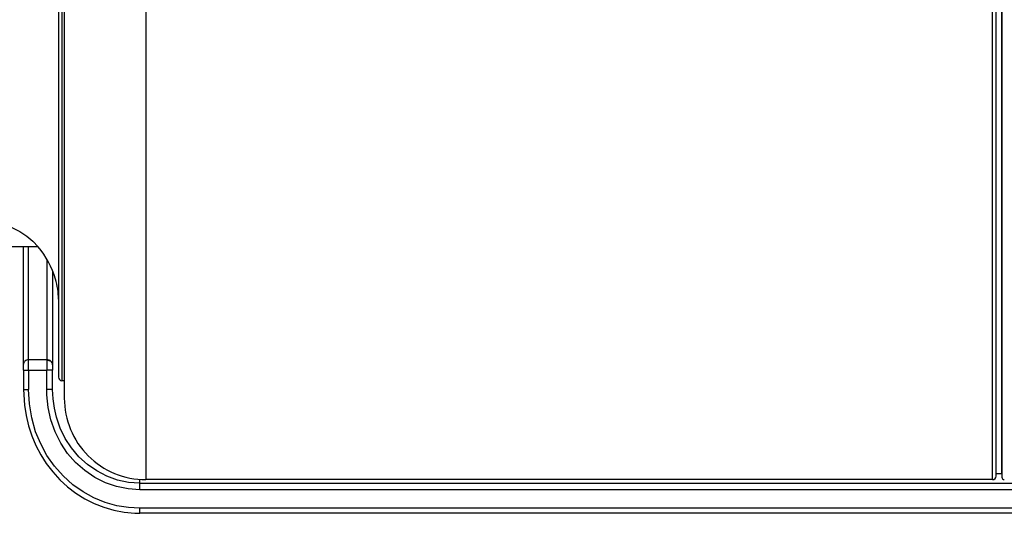
# Model space of a CAD drawing. Extents: x -26.9 to 25.8, y -19.2 to 15.2.
# Drawn here: x -8.1 to -3.9, y -9.9 to -7.8 of the extents above; entities that cross this region are included whole.
import ezdxf

# ---------------------------------------------------------------- set-up
doc = ezdxf.new("R2010")
doc.units = 0
doc.header["$MEASUREMENT"] = 0
doc.layers.add('LAYER_1', color=7, linetype='CONTINUOUS')

msp = doc.modelspace()

# ---------------------------------------------------------------- linework, layer by layer
at = {"layer": 'LAYER_1'}
for points in [[(-7.55684, -5.84746), (-7.55684, -5.84746), (-7.55684, -9.79746), (-7.55684, -9.79746)], [(-3.92184, -9.79746), (-3.92184, -9.79746), (-3.92184, -5.84746), (-3.92184, -5.84746)], [(-3.90684, -9.78246), (-3.90684, -9.78246), (-3.90684, -5.86246), (-3.90684, -5.86246)], [(-3.88184, -5.85764), (-3.88184, -5.85764), (-3.88184, -9.78728), (-3.88184, -9.78728)], [(-3.88184, -9.77246), (-3.88184, -9.77246), (-3.88184, -5.87246), (-3.88184, -5.87246)], [(-7.90684, -6.19746), (-7.90684, -6.19746), (-7.90684, -9.44746), (-7.90684, -9.44746)], [(-7.93184, -7.08654), (-7.93184, -7.08654), (-7.93184, -9.35746), (-7.93184, -9.35746)], [(-7.91684, -7.07935), (-7.91684, -7.07935), (-7.91684, -9.37246), (-7.91684, -9.37246)], [(-8.01922, -8.79746), (-8.01922, -8.79746), (-8.36934, -8.79746), (-8.36934, -8.79746)], [(-8.01922, -8.79746), (-8.01922, -8.79746), (-8.11461, -8.79746), (-8.11461, -8.79746)], [(-8.08184, -9.3019), (-8.08184, -9.3019), (-8.08184, -8.79746), (-8.08184, -8.79746)], [(-8.06019, -9.28227), (-8.06019, -9.28227), (-8.06019, -8.79746), (-8.06019, -8.79746)], [(-7.94433, -8.93676), (-7.95893, -8.88546), (-7.98448, -8.83793), (-8.01921, -8.79745)], [(-7.94433, -8.93676), (-7.95893, -8.88546), (-7.98448, -8.83793), (-8.01921, -8.79745)], [(-7.98159, -8.85012), (-7.98159, -8.85012), (-7.98159, -9.28227), (-7.98159, -9.28227)], [(-7.95684, -8.90049), (-7.95684, -8.90049), (-7.95684, -9.30471), (-7.95684, -9.30471)], [(-7.93184, -9.02246), (-7.93184, -8.99344), (-7.93605, -8.96458), (-7.94434, -8.93676)], [(-8.05709, -9.28227), (-8.05709, -9.28227), (-8.06019, -9.28227), (-8.06019, -9.28227)], [(-8.06019, -9.32761), (-8.06019, -9.32761), (-8.06019, -9.28227), (-8.06019, -9.28227)], [(-7.98159, -9.28227), (-7.98159, -9.28227), (-8.05709, -9.28227), (-8.05709, -9.28227)], [(-7.98159, -9.28227), (-7.98159, -9.28227), (-7.96409, -9.28884), (-7.96409, -9.28884)], [(-7.98159, -9.28227), (-7.98159, -9.28227), (-7.98159, -9.32761), (-7.98159, -9.32761)], [(-7.96409, -9.28884), (-7.96409, -9.28884), (-7.96409, -9.28885), (-7.96409, -9.28885)], [(-8.08184, -9.32761), (-8.08184, -9.32761), (-8.08184, -9.3019), (-8.08184, -9.3019)], [(-8.08184, -9.32761), (-8.08184, -9.32761), (-8.06019, -9.32761), (-8.06019, -9.32761)], [(-8.08184, -9.32761), (-8.08184, -9.32761), (-8.08184, -9.41073), (-8.08184, -9.41073)], [(-8.06019, -9.32761), (-8.06019, -9.32761), (-7.98159, -9.32761), (-7.98159, -9.32761)], [(-8.06019, -9.32761), (-8.06019, -9.32761), (-8.06019, -9.41073), (-8.06019, -9.41073)], [(-7.98159, -9.40998), (-7.98159, -9.40998), (-7.98159, -9.32761), (-7.98159, -9.32761)], [(-7.95684, -9.32761), (-7.95684, -9.32761), (-7.98159, -9.32761), (-7.98159, -9.32761)], [(-7.95684, -9.30471), (-7.95684, -9.30471), (-7.95684, -9.32761), (-7.95684, -9.32761)], [(-7.95684, -9.40998), (-7.95684, -9.40998), (-7.95684, -9.32761), (-7.95684, -9.32761)], [(-7.90684, -9.37246), (-7.90684, -9.37246), (-7.91684, -9.37246), (-7.91684, -9.37246)], [(-8.08184, -9.41073), (-8.08184, -9.41073), (-8.06019, -9.41073), (-8.06019, -9.41073)], [(-7.95684, -9.40998), (-7.95684, -9.40998), (-7.98159, -9.40998), (-7.98159, -9.40998)], [(-7.58184, -9.81253), (-7.58184, -9.81253), (-7.58184, -9.79656), (-7.58184, -9.79656)], [(-3.92184, -9.79746), (-3.92184, -9.79746), (-7.55684, -9.79746), (-7.55684, -9.79746)], [(-3.88184, -9.77246), (-3.88184, -9.77246), (-3.90684, -9.77246), (-3.90684, -9.77246)], [(-7.58184, -9.81253), (-7.58184, -9.81253), (-3.10684, -9.81253), (-3.10684, -9.81253)], [(-7.58184, -9.84096), (-7.58184, -9.84096), (-7.58184, -9.81253), (-7.58184, -9.81253)], [(-3.10684, -9.84096), (-3.10684, -9.84096), (-7.58184, -9.84096), (-7.58184, -9.84096)], [(-1.56512, -9.92032), (-1.56512, -9.92032), (-7.58184, -9.92032), (-7.58184, -9.92032)], [(-7.58184, -9.94199), (-7.58184, -9.94199), (-7.58184, -9.92032), (-7.58184, -9.92032)], [(-1.56512, -9.94199), (-1.56512, -9.94199), (-7.58184, -9.94199), (-7.58184, -9.94199)]]:
    msp.add_open_spline(points, degree=3, dxfattribs=at)
for points, knots in [([(-8.23184, -8.70022), (-8.23184, -8.70022), (-8.19854, -8.69991), (-8.19854, -8.69991), (-8.19854, -8.69991), (-8.19854, -8.69991), (-8.16469, -8.70488), (-8.16469, -8.70488), (-8.16469, -8.70488), (-8.16469, -8.70488), (-8.13186, -8.715), (-8.13186, -8.715), (-8.13186, -8.715), (-8.13186, -8.715), (-8.09797, -8.73134), (-8.09797, -8.73134), (-8.09797, -8.73134), (-8.09797, -8.73134), (-8.06763, -8.75158), (-8.06763, -8.75158), (-8.06763, -8.75158), (-8.06763, -8.75158), (-8.04186, -8.77364), (-8.04186, -8.77364), (-8.04186, -8.77364), (-8.04186, -8.77364), (-8.01922, -8.79746), (-8.01922, -8.79746)], [0, 0, 0, 0, 0.125, 0.125, 0.125, 0.125, 0.25, 0.25, 0.25, 0.25, 0.375, 0.375, 0.375, 0.375, 0.5, 0.5, 0.5, 0.5, 0.625, 0.625, 0.625, 0.625, 0.75, 0.75, 0.75, 0.75, 1, 1, 1, 1]), ([(-8.06019, -9.28227), (-8.06593, -9.28227), (-8.07144, -9.28434), (-8.0755, -9.28802), (-8.0755, -9.28802), (-8.07956, -9.2917), (-8.08184, -9.2967), (-8.08184, -9.3019)], [0, 0, 0, 0, 0.3333333, 0.3333333, 0.3333333, 0.3333333, 1, 1, 1, 1]), ([(-8.06019, -9.28227), (-8.06593, -9.28227), (-8.07144, -9.28434), (-8.0755, -9.28802), (-8.0755, -9.28802), (-8.07956, -9.2917), (-8.08184, -9.2967), (-8.08184, -9.3019)], [0, 0, 0, 0, 0.3333333, 0.3333333, 0.3333333, 0.3333333, 1, 1, 1, 1]), ([(-8.06019, -9.28227), (-8.06593, -9.28227), (-8.07144, -9.28434), (-8.0755, -9.28802), (-8.0755, -9.28802), (-8.07956, -9.2917), (-8.08184, -9.2967), (-8.08184, -9.3019)], [0, 0, 0, 0, 0.3333333, 0.3333333, 0.3333333, 0.3333333, 1, 1, 1, 1]), ([(-8.06019, -9.28227), (-8.06593, -9.28227), (-8.07144, -9.28434), (-8.0755, -9.28802), (-8.0755, -9.28802), (-8.07956, -9.2917), (-8.08184, -9.2967), (-8.08184, -9.3019)], [0, 0, 0, 0, 0.3333333, 0.3333333, 0.3333333, 0.3333333, 1, 1, 1, 1]), ([(-8.06019, -9.28227), (-8.06593, -9.28227), (-8.07144, -9.28434), (-8.0755, -9.28802), (-8.0755, -9.28802), (-8.07956, -9.2917), (-8.08184, -9.2967), (-8.08184, -9.3019)], [0, 0, 0, 0, 0.3333333, 0.3333333, 0.3333333, 0.3333333, 1, 1, 1, 1]), ([(-8.06019, -9.28227), (-8.06593, -9.28227), (-8.07144, -9.28434), (-8.0755, -9.28802), (-8.0755, -9.28802), (-8.07956, -9.2917), (-8.08184, -9.2967), (-8.08184, -9.3019)], [0, 0, 0, 0, 0.3333333, 0.3333333, 0.3333333, 0.3333333, 1, 1, 1, 1]), ([(-8.06019, -9.28227), (-8.06593, -9.28227), (-8.07144, -9.28434), (-8.0755, -9.28802), (-8.0755, -9.28802), (-8.07956, -9.2917), (-8.08184, -9.2967), (-8.08184, -9.3019)], [0, 0, 0, 0, 0.3333333, 0.3333333, 0.3333333, 0.3333333, 1, 1, 1, 1]), ([(-8.06019, -9.28227), (-8.06593, -9.28227), (-8.07144, -9.28434), (-8.0755, -9.28802), (-8.0755, -9.28802), (-8.07956, -9.2917), (-8.08184, -9.2967), (-8.08184, -9.3019)], [0, 0, 0, 0, 0.3333333, 0.3333333, 0.3333333, 0.3333333, 1, 1, 1, 1]), ([(-8.06019, -9.28227), (-8.06593, -9.28227), (-8.07144, -9.28434), (-8.0755, -9.28802), (-8.0755, -9.28802), (-8.07956, -9.2917), (-8.08184, -9.2967), (-8.08184, -9.3019)], [0, 0, 0, 0, 0.3333333, 0.3333333, 0.3333333, 0.3333333, 1, 1, 1, 1]), ([(-8.06019, -9.28227), (-8.06593, -9.28227), (-8.07144, -9.28434), (-8.0755, -9.28802), (-8.0755, -9.28802), (-8.07956, -9.2917), (-8.08184, -9.2967), (-8.08184, -9.3019)], [0, 0, 0, 0, 0.3333333, 0.3333333, 0.3333333, 0.3333333, 1, 1, 1, 1]), ([(-8.06019, -9.28227), (-8.06593, -9.28227), (-8.07144, -9.28434), (-8.0755, -9.28802), (-8.0755, -9.28802), (-8.07956, -9.2917), (-8.08184, -9.2967), (-8.08184, -9.3019)], [0, 0, 0, 0, 0.3333333, 0.3333333, 0.3333333, 0.3333333, 1, 1, 1, 1]), ([(-8.06019, -9.28227), (-8.06593, -9.28227), (-8.07144, -9.28434), (-8.0755, -9.28802), (-8.0755, -9.28802), (-8.07956, -9.2917), (-8.08184, -9.2967), (-8.08184, -9.3019)], [0, 0, 0, 0, 0.3333333, 0.3333333, 0.3333333, 0.3333333, 1, 1, 1, 1]), ([(-8.06019, -9.28227), (-8.06593, -9.28227), (-8.07144, -9.28434), (-8.0755, -9.28802), (-8.0755, -9.28802), (-8.07956, -9.2917), (-8.08184, -9.2967), (-8.08184, -9.3019)], [0, 0, 0, 0, 0.3333333, 0.3333333, 0.3333333, 0.3333333, 1, 1, 1, 1]), ([(-8.06019, -9.28227), (-8.06593, -9.28227), (-8.07144, -9.28434), (-8.0755, -9.28802), (-8.0755, -9.28802), (-8.07956, -9.2917), (-8.08184, -9.2967), (-8.08184, -9.3019)], [0, 0, 0, 0, 0.3333333, 0.3333333, 0.3333333, 0.3333333, 1, 1, 1, 1]), ([(-8.06019, -9.28227), (-8.06593, -9.28227), (-8.07144, -9.28434), (-8.0755, -9.28802), (-8.0755, -9.28802), (-8.07956, -9.2917), (-8.08184, -9.2967), (-8.08184, -9.3019)], [0, 0, 0, 0, 0.3333333, 0.3333333, 0.3333333, 0.3333333, 1, 1, 1, 1]), ([(-8.06019, -9.28227), (-8.06593, -9.28227), (-8.07144, -9.28434), (-8.0755, -9.28802), (-8.0755, -9.28802), (-8.07956, -9.2917), (-8.08184, -9.2967), (-8.08184, -9.3019)], [0, 0, 0, 0, 0.3333333, 0.3333333, 0.3333333, 0.3333333, 1, 1, 1, 1]), ([(-8.06019, -9.28227), (-8.06593, -9.28227), (-8.07144, -9.28434), (-8.0755, -9.28802), (-8.0755, -9.28802), (-8.07956, -9.2917), (-8.08184, -9.2967), (-8.08184, -9.3019)], [0, 0, 0, 0, 0.3333333, 0.3333333, 0.3333333, 0.3333333, 1, 1, 1, 1]), ([(-8.06019, -9.28227), (-8.06593, -9.28227), (-8.07144, -9.28434), (-8.0755, -9.28802), (-8.0755, -9.28802), (-8.07956, -9.2917), (-8.08184, -9.2967), (-8.08184, -9.3019)], [0, 0, 0, 0, 0.3333333, 0.3333333, 0.3333333, 0.3333333, 1, 1, 1, 1]), ([(-8.06019, -9.28227), (-8.06593, -9.28227), (-8.07144, -9.28434), (-8.0755, -9.28802), (-8.0755, -9.28802), (-8.07956, -9.2917), (-8.08184, -9.2967), (-8.08184, -9.3019)], [0, 0, 0, 0, 0.3333333, 0.3333333, 0.3333333, 0.3333333, 1, 1, 1, 1]), ([(-8.06019, -9.28227), (-8.06593, -9.28227), (-8.07144, -9.28434), (-8.0755, -9.28802), (-8.0755, -9.28802), (-8.07956, -9.2917), (-8.08184, -9.2967), (-8.08184, -9.3019)], [0, 0, 0, 0, 0.3333333, 0.3333333, 0.3333333, 0.3333333, 1, 1, 1, 1]), ([(-8.06019, -9.28227), (-8.06593, -9.28227), (-8.07144, -9.28434), (-8.0755, -9.28802), (-8.0755, -9.28802), (-8.07956, -9.2917), (-8.08184, -9.2967), (-8.08184, -9.3019)], [0, 0, 0, 0, 0.3333333, 0.3333333, 0.3333333, 0.3333333, 1, 1, 1, 1]), ([(-7.95684, -9.30471), (-7.95684, -9.29876), (-7.95945, -9.29305), (-7.96409, -9.28884), (-7.96409, -9.28884), (-7.96873, -9.28464), (-7.97502, -9.28227), (-7.98159, -9.28227)], [0, 0, 0, 0, 0.3333333, 0.3333333, 0.3333333, 0.3333333, 1, 1, 1, 1]), ([(-7.95684, -9.30471), (-7.95684, -9.29876), (-7.95945, -9.29305), (-7.96409, -9.28884), (-7.96409, -9.28884), (-7.96873, -9.28464), (-7.97502, -9.28227), (-7.98159, -9.28227)], [0, 0, 0, 0, 0.3333333, 0.3333333, 0.3333333, 0.3333333, 1, 1, 1, 1]), ([(-7.95684, -9.30471), (-7.95684, -9.29876), (-7.95945, -9.29305), (-7.96409, -9.28884), (-7.96409, -9.28884), (-7.96873, -9.28464), (-7.97502, -9.28227), (-7.98159, -9.28227)], [0, 0, 0, 0, 0.3333333, 0.3333333, 0.3333333, 0.3333333, 1, 1, 1, 1]), ([(-7.95684, -9.30471), (-7.95684, -9.29876), (-7.95945, -9.29305), (-7.96409, -9.28884), (-7.96409, -9.28884), (-7.96873, -9.28464), (-7.97502, -9.28227), (-7.98159, -9.28227)], [0, 0, 0, 0, 0.3333333, 0.3333333, 0.3333333, 0.3333333, 1, 1, 1, 1]), ([(-7.95684, -9.30471), (-7.95684, -9.29876), (-7.95945, -9.29305), (-7.96409, -9.28884), (-7.96409, -9.28884), (-7.96873, -9.28464), (-7.97502, -9.28227), (-7.98159, -9.28227)], [0, 0, 0, 0, 0.3333333, 0.3333333, 0.3333333, 0.3333333, 1, 1, 1, 1]), ([(-7.95684, -9.30471), (-7.95684, -9.29876), (-7.95945, -9.29305), (-7.96409, -9.28884), (-7.96409, -9.28884), (-7.96873, -9.28464), (-7.97502, -9.28227), (-7.98159, -9.28227)], [0, 0, 0, 0, 0.3333333, 0.3333333, 0.3333333, 0.3333333, 1, 1, 1, 1]), ([(-7.95684, -9.30471), (-7.95684, -9.29876), (-7.95945, -9.29305), (-7.96409, -9.28884), (-7.96409, -9.28884), (-7.96873, -9.28464), (-7.97502, -9.28227), (-7.98159, -9.28227)], [0, 0, 0, 0, 0.3333333, 0.3333333, 0.3333333, 0.3333333, 1, 1, 1, 1]), ([(-7.95684, -9.30471), (-7.95684, -9.29876), (-7.95945, -9.29305), (-7.96409, -9.28884), (-7.96409, -9.28884), (-7.96873, -9.28464), (-7.97502, -9.28227), (-7.98159, -9.28227)], [0, 0, 0, 0, 0.3333333, 0.3333333, 0.3333333, 0.3333333, 1, 1, 1, 1]), ([(-7.95684, -9.30471), (-7.95684, -9.29876), (-7.95945, -9.29305), (-7.96409, -9.28884), (-7.96409, -9.28884), (-7.96873, -9.28464), (-7.97502, -9.28227), (-7.98159, -9.28227)], [0, 0, 0, 0, 0.3333333, 0.3333333, 0.3333333, 0.3333333, 1, 1, 1, 1]), ([(-7.95684, -9.30471), (-7.95684, -9.29876), (-7.95945, -9.29305), (-7.96409, -9.28884), (-7.96409, -9.28884), (-7.96873, -9.28464), (-7.97502, -9.28227), (-7.98159, -9.28227)], [0, 0, 0, 0, 0.3333333, 0.3333333, 0.3333333, 0.3333333, 1, 1, 1, 1]), ([(-7.95684, -9.30471), (-7.95684, -9.29876), (-7.95945, -9.29305), (-7.96409, -9.28884), (-7.96409, -9.28884), (-7.96873, -9.28464), (-7.97502, -9.28227), (-7.98159, -9.28227)], [0, 0, 0, 0, 0.3333333, 0.3333333, 0.3333333, 0.3333333, 1, 1, 1, 1]), ([(-7.95684, -9.30471), (-7.95684, -9.29876), (-7.95945, -9.29305), (-7.96409, -9.28885), (-7.96409, -9.28885), (-7.96873, -9.28464), (-7.97502, -9.28227), (-7.98159, -9.28227)], [0, 0, 0, 0, 0.3333333, 0.3333333, 0.3333333, 0.3333333, 1, 1, 1, 1]), ([(-7.95684, -9.30471), (-7.95684, -9.29876), (-7.95945, -9.29305), (-7.96409, -9.28885), (-7.96409, -9.28885), (-7.96873, -9.28464), (-7.97502, -9.28227), (-7.98159, -9.28227)], [0, 0, 0, 0, 0.3333333, 0.3333333, 0.3333333, 0.3333333, 1, 1, 1, 1]), ([(-7.95684, -9.30471), (-7.95684, -9.29876), (-7.95945, -9.29305), (-7.96409, -9.28885), (-7.96409, -9.28885), (-7.96873, -9.28464), (-7.97502, -9.28227), (-7.98159, -9.28227)], [0, 0, 0, 0, 0.3333333, 0.3333333, 0.3333333, 0.3333333, 1, 1, 1, 1]), ([(-7.95684, -9.30471), (-7.95684, -9.29876), (-7.95945, -9.29305), (-7.96409, -9.28885), (-7.96409, -9.28885), (-7.96873, -9.28464), (-7.97502, -9.28227), (-7.98159, -9.28227)], [0, 0, 0, 0, 0.3333333, 0.3333333, 0.3333333, 0.3333333, 1, 1, 1, 1]), ([(-7.95684, -9.30471), (-7.95684, -9.29876), (-7.95945, -9.29305), (-7.96409, -9.28885), (-7.96409, -9.28885), (-7.96873, -9.28464), (-7.97502, -9.28227), (-7.98159, -9.28227)], [0, 0, 0, 0, 0.3333333, 0.3333333, 0.3333333, 0.3333333, 1, 1, 1, 1]), ([(-7.95684, -9.30471), (-7.95684, -9.29876), (-7.95945, -9.29305), (-7.96409, -9.28885), (-7.96409, -9.28885), (-7.96873, -9.28464), (-7.97502, -9.28227), (-7.98159, -9.28227)], [0, 0, 0, 0, 0.3333333, 0.3333333, 0.3333333, 0.3333333, 1, 1, 1, 1]), ([(-7.95684, -9.30471), (-7.95684, -9.29876), (-7.95945, -9.29305), (-7.96409, -9.28885), (-7.96409, -9.28885), (-7.96873, -9.28464), (-7.97502, -9.28227), (-7.98159, -9.28227)], [0, 0, 0, 0, 0.3333333, 0.3333333, 0.3333333, 0.3333333, 1, 1, 1, 1]), ([(-7.95684, -9.30471), (-7.95684, -9.29876), (-7.95945, -9.29305), (-7.96409, -9.28885), (-7.96409, -9.28885), (-7.96873, -9.28464), (-7.97502, -9.28227), (-7.98159, -9.28227)], [0, 0, 0, 0, 0.3333333, 0.3333333, 0.3333333, 0.3333333, 1, 1, 1, 1]), ([(-7.95684, -9.30471), (-7.95684, -9.29876), (-7.95945, -9.29305), (-7.96409, -9.28885), (-7.96409, -9.28885), (-7.96873, -9.28464), (-7.97502, -9.28227), (-7.98159, -9.28227)], [0, 0, 0, 0, 0.3333333, 0.3333333, 0.3333333, 0.3333333, 1, 1, 1, 1]), ([(-7.95684, -9.30471), (-7.95684, -9.29876), (-7.95945, -9.29305), (-7.96409, -9.28885), (-7.96409, -9.28885), (-7.96873, -9.28464), (-7.97502, -9.28227), (-7.98159, -9.28227)], [0, 0, 0, 0, 0.3333333, 0.3333333, 0.3333333, 0.3333333, 1, 1, 1, 1]), ([(-7.93184, -9.35746), (-7.93184, -9.36144), (-7.93026, -9.36525), (-7.92745, -9.36807), (-7.92745, -9.36807), (-7.92463, -9.37088), (-7.92082, -9.37246), (-7.91684, -9.37246)], [0, 0, 0, 0, 0.3333333, 0.3333333, 0.3333333, 0.3333333, 1, 1, 1, 1]), ([(-8.08184, -9.41073), (-8.08184, -9.41073), (-8.07795, -9.47786), (-8.07795, -9.47786), (-8.07795, -9.47786), (-8.07795, -9.47786), (-8.071, -9.52226), (-8.071, -9.52226), (-8.071, -9.52226), (-8.071, -9.52226), (-8.06053, -9.56602), (-8.06053, -9.56602), (-8.06053, -9.56602), (-8.06053, -9.56602), (-8.04654, -9.60884), (-8.04654, -9.60884), (-8.04654, -9.60884), (-8.04654, -9.60884), (-8.02907, -9.6504), (-8.02907, -9.6504), (-8.02907, -9.6504), (-8.02907, -9.6504), (-8.00817, -9.69038), (-8.00817, -9.69038), (-8.00817, -9.69038), (-8.00817, -9.69038), (-7.98396, -9.72845), (-7.98396, -9.72845), (-7.98396, -9.72845), (-7.98396, -9.72845), (-7.95655, -9.76429), (-7.95655, -9.76429), (-7.95655, -9.76429), (-7.95655, -9.76429), (-7.9261, -9.79759), (-7.9261, -9.79759), (-7.9261, -9.79759), (-7.9261, -9.79759), (-7.89283, -9.82805), (-7.89283, -9.82805), (-7.89283, -9.82805), (-7.89283, -9.82805), (-7.85696, -9.8554), (-7.85696, -9.8554), (-7.85696, -9.8554), (-7.85696, -9.8554), (-7.81878, -9.87936), (-7.81878, -9.87936), (-7.81878, -9.87936), (-7.81878, -9.87936), (-7.77856, -9.89971), (-7.77856, -9.89971), (-7.77856, -9.89971), (-7.77856, -9.89971), (-7.73665, -9.91624), (-7.73665, -9.91624), (-7.73665, -9.91624), (-7.73665, -9.91624), (-7.6934, -9.92878), (-7.6934, -9.92878), (-7.6934, -9.92878), (-7.6934, -9.92878), (-7.64917, -9.93722), (-7.64917, -9.93722), (-7.64917, -9.93722), (-7.64917, -9.93722), (-7.60435, -9.94146), (-7.60435, -9.94146), (-7.60435, -9.94146), (-7.60435, -9.94146), (-7.58184, -9.94199), (-7.58184, -9.94199)], [0, 0, 0, 0, 0.0526316, 0.0526316, 0.0526316, 0.0526316, 0.1052632, 0.1052632, 0.1052632, 0.1052632, 0.1578947, 0.1578947, 0.1578947, 0.1578947, 0.2105263, 0.2105263, 0.2105263, 0.2105263, 0.2631579, 0.2631579, 0.2631579, 0.2631579, 0.3157895, 0.3157895, 0.3157895, 0.3157895, 0.3684211, 0.3684211, 0.3684211, 0.3684211, 0.4210526, 0.4210526, 0.4210526, 0.4210526, 0.4736842, 0.4736842, 0.4736842, 0.4736842, 0.5263158, 0.5263158, 0.5263158, 0.5263158, 0.5789474, 0.5789474, 0.5789474, 0.5789474, 0.6315789, 0.6315789, 0.6315789, 0.6315789, 0.6842105, 0.6842105, 0.6842105, 0.6842105, 0.7368421, 0.7368421, 0.7368421, 0.7368421, 0.7894737, 0.7894737, 0.7894737, 0.7894737, 0.8421053, 0.8421053, 0.8421053, 0.8421053, 0.8947368, 0.8947368, 0.8947368, 0.8947368, 1, 1, 1, 1]), ([(-7.58184, -9.92034), (-7.58184, -9.92034), (-7.63162, -9.91762), (-7.63162, -9.91762), (-7.63162, -9.91762), (-7.63162, -9.91762), (-7.68083, -9.90947), (-7.68083, -9.90947), (-7.68083, -9.90947), (-7.68083, -9.90947), (-7.73149, -9.89512), (-7.73149, -9.89512), (-7.73149, -9.89512), (-7.73149, -9.89512), (-7.78021, -9.87507), (-7.78021, -9.87507), (-7.78021, -9.87507), (-7.78021, -9.87507), (-7.8264, -9.84962), (-7.8264, -9.84962), (-7.8264, -9.84962), (-7.8264, -9.84962), (-7.86951, -9.81914), (-7.86951, -9.81914), (-7.86951, -9.81914), (-7.86951, -9.81914), (-7.91143, -9.78164), (-7.91143, -9.78164), (-7.91143, -9.78164), (-7.91143, -9.78164), (-7.94878, -9.73951), (-7.94878, -9.73951), (-7.94878, -9.73951), (-7.94878, -9.73951), (-7.98114, -9.69338), (-7.98114, -9.69338), (-7.98114, -9.69338), (-7.98114, -9.69338), (-8.00819, -9.6439), (-8.00819, -9.6439), (-8.00819, -9.6439), (-8.00819, -9.6439), (-8.0297, -9.59176), (-8.0297, -9.59176), (-8.0297, -9.59176), (-8.0297, -9.59176), (-8.04668, -9.53263), (-8.04668, -9.53263), (-8.04668, -9.53263), (-8.04668, -9.53263), (-8.05683, -9.47201), (-8.05683, -9.47201), (-8.05683, -9.47201), (-8.05683, -9.47201), (-8.06019, -9.41073), (-8.06019, -9.41073)], [0, 0, 0, 0, 0.0666667, 0.0666667, 0.0666667, 0.0666667, 0.1333333, 0.1333333, 0.1333333, 0.1333333, 0.2, 0.2, 0.2, 0.2, 0.2666667, 0.2666667, 0.2666667, 0.2666667, 0.3333333, 0.3333333, 0.3333333, 0.3333333, 0.4, 0.4, 0.4, 0.4, 0.4666667, 0.4666667, 0.4666667, 0.4666667, 0.5333333, 0.5333333, 0.5333333, 0.5333333, 0.6, 0.6, 0.6, 0.6, 0.6666667, 0.6666667, 0.6666667, 0.6666667, 0.7333333, 0.7333333, 0.7333333, 0.7333333, 0.8, 0.8, 0.8, 0.8, 0.8666667, 0.8666667, 0.8666667, 0.8666667, 1, 1, 1, 1]), ([(-7.58184, -9.84096), (-7.58184, -9.84096), (-7.63255, -9.83756), (-7.63255, -9.83756), (-7.63255, -9.83756), (-7.63255, -9.83756), (-7.68236, -9.82744), (-7.68236, -9.82744), (-7.68236, -9.82744), (-7.68236, -9.82744), (-7.7304, -9.81083), (-7.7304, -9.81083), (-7.7304, -9.81083), (-7.7304, -9.81083), (-7.77585, -9.78806), (-7.77585, -9.78806), (-7.77585, -9.78806), (-7.77585, -9.78806), (-7.8191, -9.75874), (-7.8191, -9.75874), (-7.8191, -9.75874), (-7.8191, -9.75874), (-7.85816, -9.72402), (-7.85816, -9.72402), (-7.85816, -9.72402), (-7.85816, -9.72402), (-7.89244, -9.68459), (-7.89244, -9.68459), (-7.89244, -9.68459), (-7.89244, -9.68459), (-7.92151, -9.6412), (-7.92151, -9.6412), (-7.92151, -9.6412), (-7.92151, -9.6412), (-7.94602, -9.59231), (-7.94602, -9.59231), (-7.94602, -9.59231), (-7.94602, -9.59231), (-7.96421, -9.54078), (-7.96421, -9.54078), (-7.96421, -9.54078), (-7.96421, -9.54078), (-7.97596, -9.48746), (-7.97596, -9.48746), (-7.97596, -9.48746), (-7.97596, -9.48746), (-7.98127, -9.4332), (-7.98127, -9.4332), (-7.98127, -9.4332), (-7.98127, -9.4332), (-7.98159, -9.40998), (-7.98159, -9.40998)], [0, 0, 0, 0, 0.0714286, 0.0714286, 0.0714286, 0.0714286, 0.1428571, 0.1428571, 0.1428571, 0.1428571, 0.2142857, 0.2142857, 0.2142857, 0.2142857, 0.2857143, 0.2857143, 0.2857143, 0.2857143, 0.3571429, 0.3571429, 0.3571429, 0.3571429, 0.4285714, 0.4285714, 0.4285714, 0.4285714, 0.5, 0.5, 0.5, 0.5, 0.5714286, 0.5714286, 0.5714286, 0.5714286, 0.6428571, 0.6428571, 0.6428571, 0.6428571, 0.7142857, 0.7142857, 0.7142857, 0.7142857, 0.7857143, 0.7857143, 0.7857143, 0.7857143, 0.8571429, 0.8571429, 0.8571429, 0.8571429, 1, 1, 1, 1]), ([(-7.58184, -9.81253), (-7.58184, -9.81253), (-7.6305, -9.80917), (-7.6305, -9.80917), (-7.6305, -9.80917), (-7.6305, -9.80917), (-7.67827, -9.79917), (-7.67827, -9.79917), (-7.67827, -9.79917), (-7.67827, -9.79917), (-7.72425, -9.78276), (-7.72425, -9.78276), (-7.72425, -9.78276), (-7.72425, -9.78276), (-7.76765, -9.76029), (-7.76765, -9.76029), (-7.76765, -9.76029), (-7.76765, -9.76029), (-7.80773, -9.73223), (-7.80773, -9.73223), (-7.80773, -9.73223), (-7.80773, -9.73223), (-7.84395, -9.69906), (-7.84395, -9.69906), (-7.84395, -9.69906), (-7.84395, -9.69906), (-7.87567, -9.6615), (-7.87567, -9.6615), (-7.87567, -9.6615), (-7.87567, -9.6615), (-7.90248, -9.62025), (-7.90248, -9.62025), (-7.90248, -9.62025), (-7.90248, -9.62025), (-7.92409, -9.57601), (-7.92409, -9.57601), (-7.92409, -9.57601), (-7.92409, -9.57601), (-7.94031, -9.52953), (-7.94031, -9.52953), (-7.94031, -9.52953), (-7.94031, -9.52953), (-7.94951, -9.49022), (-7.94951, -9.49022), (-7.94951, -9.49022), (-7.94951, -9.49022), (-7.95501, -9.45024), (-7.95501, -9.45024), (-7.95501, -9.45024), (-7.95501, -9.45024), (-7.95684, -9.40998), (-7.95684, -9.40998)], [0, 0, 0, 0, 0.0714286, 0.0714286, 0.0714286, 0.0714286, 0.1428571, 0.1428571, 0.1428571, 0.1428571, 0.2142857, 0.2142857, 0.2142857, 0.2142857, 0.2857143, 0.2857143, 0.2857143, 0.2857143, 0.3571429, 0.3571429, 0.3571429, 0.3571429, 0.4285714, 0.4285714, 0.4285714, 0.4285714, 0.5, 0.5, 0.5, 0.5, 0.5714286, 0.5714286, 0.5714286, 0.5714286, 0.6428571, 0.6428571, 0.6428571, 0.6428571, 0.7142857, 0.7142857, 0.7142857, 0.7142857, 0.7857143, 0.7857143, 0.7857143, 0.7857143, 0.8571429, 0.8571429, 0.8571429, 0.8571429, 1, 1, 1, 1]), ([(-7.90684, -9.44746), (-7.90684, -9.54029), (-7.86996, -9.62931), (-7.80433, -9.69495), (-7.80433, -9.69495), (-7.73869, -9.76059), (-7.64967, -9.79746), (-7.55684, -9.79746)], [0, 0, 0, 0, 0.3333333, 0.3333333, 0.3333333, 0.3333333, 1, 1, 1, 1]), ([(-3.92184, -9.79746), (-3.91786, -9.79746), (-3.91405, -9.79588), (-3.91123, -9.79307), (-3.91123, -9.79307), (-3.90842, -9.79025), (-3.90684, -9.78644), (-3.90684, -9.78246)], [0, 0, 0, 0, 0.3333333, 0.3333333, 0.3333333, 0.3333333, 1, 1, 1, 1]), ([(-3.88184, -9.78728), (-3.88184, -9.78997), (-3.88076, -9.79254), (-3.87885, -9.79442), (-3.87885, -9.79442), (-3.87694, -9.7963), (-3.87435, -9.79733), (-3.87167, -9.79728)], [0, 0, 0, 0, 0.3333333, 0.3333333, 0.3333333, 0.3333333, 1, 1, 1, 1])]:
    msp.add_open_spline(points, degree=3, knots=knots, dxfattribs=at)

doc.saveas('drawing.dxf')
